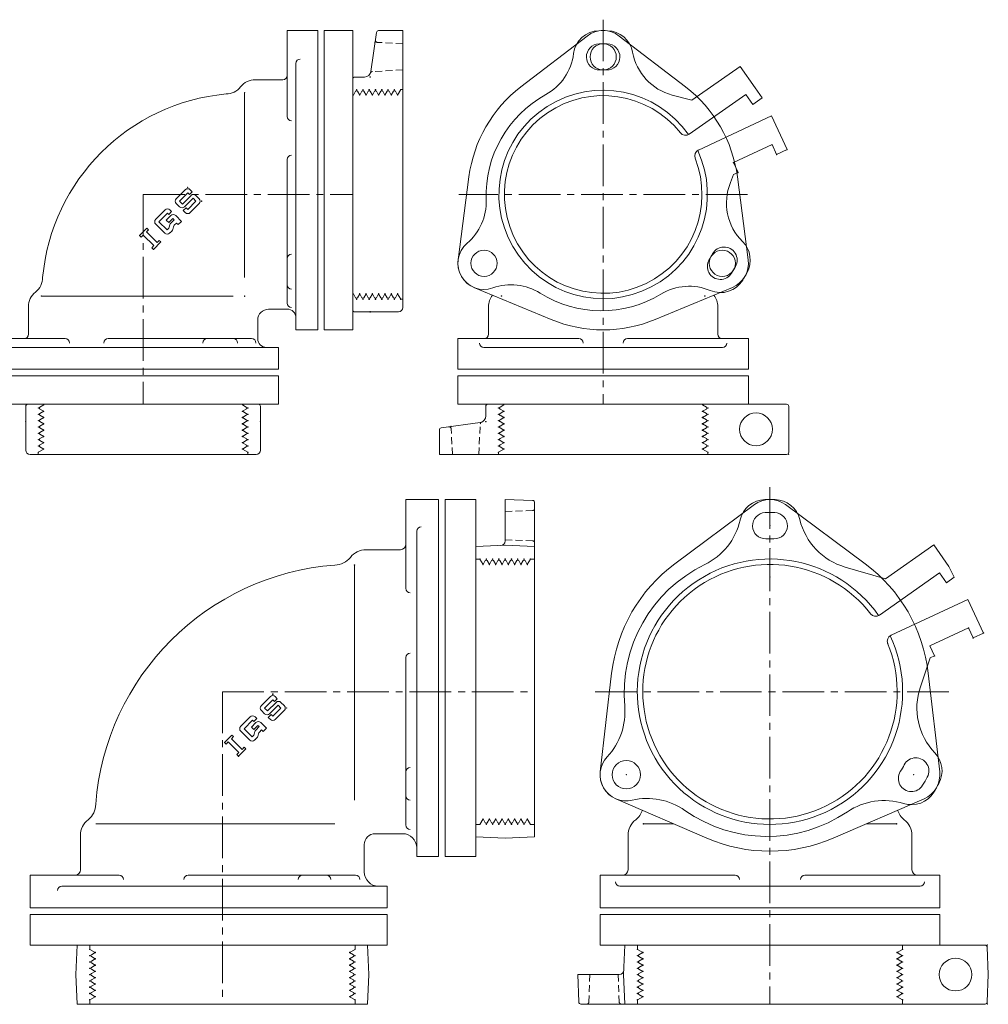
# Model space of a CAD drawing. Units: inches. Extents: x -574 to 3948, y -2205 to 937.
# Drawn here: x 2782 to 3226, y -338 to 113 of the extents above; entities that cross this region are included whole.
import ezdxf

# ---------------------------------------------------------------- set-up
doc = ezdxf.new("R2010")
doc.units = ezdxf.units.IN
doc.header["$MEASUREMENT"] = 0
doc.header["$PDMODE"] = 65
doc.header["$PDSIZE"] = 0.2
doc.linetypes.add('CENTER2', pattern=[28.575, 19.05, -3.175, 3.175, -3.175])
doc.linetypes.add('HIDDEN2', pattern=[4.7625, 3.175, -1.5875])
for name, color, linetype, lineweight in [('1', 7, 'Continuous', 0), ('2', 7, 'Continuous', 0), ('5', 7, 'Continuous', 0)]:
    doc.layers.add(name, color=color, linetype=linetype, lineweight=lineweight)

msp = doc.modelspace()

# ---------------------------------------------------------------- linework, layer by layer
at = {"layer": '1', "color": 7, "linetype": 'CENTER2'}
for p, q in [((3049.34, 113.21), (3049.34, -62.79)), ((3115.45, 33.21), (2983.23, 33.21)), ((3125.74, -100.76), (3125.74, -337.42)), ((3045.72, -194.42), (3207.64, -194.42))]:
    msp.add_line(p, q, dxfattribs=at)
at = {"layer": '1', "color": 7, "linetype": 'Continuous'}
for p, q in [((2918.62, 108.21), (2904.62, 108.21)), ((2904.62, 108.21), (2904.62, 68.96)), ((2934.62, 108.21), (2921.62, 108.21)), ((2921.62, 108.21), (2921.62, -28.79)), ((2934.62, -28.79), (2934.62, 108.21)), ((3042.04, 105.74), (3011.62, 82.42)), ((3056.64, 105.74), (3087.06, 82.42)), ((2885.12, -4.79), (2885.12, 79.76)), ((2904.62, 49.16), (2904.62, -16.49)), ((2982.88, 3.27), (2987.87, 41.27)), ((3115.8, 3.27), (3110.81, 41.27)), ((2853.83, 31.27), (2857.95, 35.38)), ((2855.33, 30.14), (2859.07, 33.89)), ((2860.57, 32.76), (2856.64, 28.83)), ((2859.07, 33.89), (2859.82, 33.14)), ((2861.13, 34.45), (2859.82, 33.14)), ((2860.2, 35.38), (2861.13, 34.45)), ((2862.82, 32.76), (2864.32, 31.27)), ((2855.33, 27.52), (2853.83, 29.02)), ((2856.64, 28.83), (2855.33, 30.14)), ((2858.33, 27.15), (2857.02, 25.84)), ((2857.58, 27.52), (2861.51, 31.45)), ((2858.33, 27.15), (2859.07, 26.4)), ((2859.07, 26.4), (2862.82, 30.14)), ((2864.32, 29.02), (2860.2, 24.9)), ((2862.82, 30.14), (2861.51, 31.45)), ((2848.7, 26.13), (2844.39, 21.83)), ((2849.82, 24.63), (2845.89, 20.7)), ((2851.32, 23.51), (2849.26, 21.45)), ((2850.38, 24.07), (2849.82, 24.63)), ((2851.69, 25.38), (2850.38, 24.07)), ((2851.69, 25.38), (2850.94, 26.13)), ((2853.57, 23.51), (2856.19, 20.89)), ((2857.95, 24.9), (2857.02, 25.84)), ((2848.51, 15.46), (2844.39, 19.58)), ((2845.89, 20.7), (2849.63, 16.96)), ((2850.38, 20.33), (2849.26, 21.45)), ((2852.26, 22.2), (2850.38, 20.33)), ((2850.52, 18.14), (2850.86, 19.39)), ((2851.27, 20.09), (2852.82, 21.64)), ((2852.52, 18.42), (2852.18, 17.18)), ((2852.82, 21.64), (2852.26, 22.2)), ((2852.93, 19.13), (2853.94, 20.14)), ((2853.94, 20.14), (2854.69, 19.39)), ((2854.69, 19.39), (2856.19, 20.89)), ((2837.01, 14.45), (2840.38, 17.81)), ((2837.76, 13.7), (2837.01, 14.45)), ((2837.76, 13.7), (2838.7, 14.63)), ((2838.7, 14.63), (2843.56, 9.77)), ((2840.19, 16.13), (2841.13, 17.07)), ((2845.06, 11.26), (2840.19, 16.13)), ((2840.38, 17.81), (2841.13, 17.07)), ((2850.11, 17.44), (2849.63, 16.96)), ((2851.77, 16.47), (2850.76, 15.46)), ((2850.76, 15.46), (2851.13, 15.84)), ((2843.56, 9.77), (2842.63, 8.83)), ((2846.75, 11.45), (2843.38, 8.08)), ((2845.06, 11.26), (2846, 12.2)), ((2846, 12.2), (2846.75, 11.45)), ((2843.38, 8.08), (2842.63, 8.83)), ((2879.93, -13.29), (2792.07, -13.29)), ((3025.59, -24.06), (2990.18, -9.37)), ((3108.5, -9.37), (3073.1, -24.06)), ((2921.62, -28.79), (2934.62, -28.79)), ((2763.62, -32.79), (2802.87, -32.79)), ((2822.66, -32.79), (2888.32, -32.79)), ((2982.78, -46.79), (2982.78, -32.79)), ((2982.78, -32.79), (3038.22, -32.79)), ((3115.9, -32.79), (3060.46, -32.79)), ((3115.9, -46.79), (3115.9, -32.79)), ((2994.7, -36.79), (3049.34, -36.79)), ((3103.99, -36.79), (3049.34, -36.79)), ((2763.62, -49.79), (2900.62, -49.79)), ((2900.62, -49.79), (2900.62, -62.79)), ((2982.78, -49.79), (3115.9, -49.79)), ((2982.78, -62.79), (2982.78, -49.79)), ((3115.9, -49.79), (3115.9, -62.79)), ((2900.62, -62.79), (2763.62, -62.79)), ((3115.9, -62.79), (2982.78, -62.79)), ((2973.95, -106.42), (2958.95, -106.42)), ((2958.95, -106.42), (2958.95, -147.09)), ((2976.95, -106.42), (2990.95, -106.42)), ((2976.95, -269.92), (2976.95, -106.42)), ((2990.95, -106.42), (2990.95, -269.92)), ((3016.99, -106.85), (3004.45, -106.42)), ((3004.45, -106.42), (3004.45, -125.42)), ((3017.95, -260.9), (3017.95, -107.85)), ((3118.58, -108.79), (3082.19, -135.83)), ((3132.89, -108.79), (3169.28, -135.83)), ((3004.45, -127.33), (2990.95, -127.93)), ((2990.95, -127.93), (2990.95, -260.9)), ((3004.45, -127.33), (3017.95, -127.93)), ((3200.77, -127.23), (3178.65, -142.72)), ((3207.65, -137.06), (3200.77, -127.23)), ((2935.45, -136.42), (2935.45, -244.05)), ((3178.65, -142.72), (3160.17, -137.34)), ((3207.65, -137.06), (3210.17, -142.01)), ((3203.35, -140.07), (3175.85, -159.33)), ((3203.35, -140.07), (3206.51, -144.58)), ((3206.51, -144.58), (3210.17, -142.01)), ((3216.37, -152.16), (3181.18, -168.56)), ((3216.37, -152.16), (3223.55, -167.56)), ((3216.68, -165.25), (3199.01, -173.49)), ((3218.79, -169.78), (3216.68, -165.25)), ((3223.55, -167.56), (3218.79, -169.78)), ((3199.01, -173.49), (3201.12, -178.02)), ((2958.95, -255.43), (2958.95, -178.74)), ((3199.08, -178.97), (3194.61, -192.17)), ((3201.12, -178.02), (3199.08, -178.97)), ((3048, -231.03), (3053.22, -186)), ((3203.47, -231.03), (3198.25, -186)), ((2892.79, -200.79), (2896.91, -196.67)), ((2894.29, -201.92), (2898.03, -198.17)), ((2898.03, -198.17), (2898.78, -198.92)), ((2900.09, -197.61), (2898.78, -198.92)), ((2899.16, -196.67), (2900.09, -197.61)), ((2895.6, -203.23), (2894.29, -201.92)), ((2899.53, -199.29), (2895.6, -203.23)), ((2896.54, -204.54), (2900.47, -200.61)), ((2898.03, -205.66), (2901.78, -201.92)), ((2901.78, -201.92), (2900.47, -200.61)), ((2901.78, -199.29), (2903.27, -200.79)), ((2887.66, -205.93), (2883.35, -210.23)), ((2890.65, -206.68), (2889.34, -207.99)), ((2890.65, -206.68), (2889.9, -205.93)), ((2894.29, -204.54), (2892.79, -203.04)), ((2897.28, -204.91), (2895.97, -206.22)), ((2896.91, -207.16), (2895.97, -206.22)), ((2897.28, -204.91), (2898.03, -205.66)), ((2903.27, -203.04), (2899.16, -207.16)), ((2888.78, -207.42), (2884.85, -211.36)), ((2884.85, -211.36), (2888.59, -215.1)), ((2890.28, -208.55), (2888.22, -210.61)), ((2889.34, -211.73), (2888.22, -210.61)), ((2889.34, -207.99), (2888.78, -207.42)), ((2891.21, -209.86), (2889.34, -211.73)), ((2890.23, -211.97), (2891.77, -210.42)), ((2891.77, -210.42), (2891.21, -209.86)), ((2892.52, -208.55), (2895.14, -211.17)), ((2893.65, -212.67), (2895.14, -211.17)), ((2875.97, -217.61), (2879.34, -214.24)), ((2879.15, -215.93), (2880.09, -214.99)), ((2884.02, -220.8), (2879.15, -215.93)), ((2879.34, -214.24), (2880.09, -214.99)), ((2887.47, -216.6), (2883.35, -212.48)), ((2889.07, -214.62), (2888.59, -215.1)), ((2889.48, -213.92), (2889.82, -212.67)), ((2890.73, -215.58), (2889.72, -216.6)), ((2889.72, -216.6), (2890.09, -216.22)), ((2891.48, -213.63), (2891.14, -214.88)), ((2891.89, -212.93), (2892.9, -211.92)), ((2892.9, -211.92), (2893.65, -212.67)), ((2876.72, -218.36), (2875.97, -217.61)), ((2876.72, -218.36), (2877.66, -217.43)), ((2877.66, -217.43), (2882.52, -222.29)), ((2885.7, -220.61), (2882.33, -223.98)), ((2884.02, -220.8), (2884.96, -219.86)), ((2884.96, -219.86), (2885.7, -220.61)), ((2882.52, -222.29), (2881.59, -223.23)), ((2882.33, -223.98), (2881.59, -223.23)), ((3055.16, -243.43), (3096.77, -261.42)), ((3196.32, -243.43), (3154.71, -261.42)), ((2816.95, -254.92), (2926.45, -254.92)), ((3081.72, -254.92), (3067.74, -254.92)), ((3169.75, -254.92), (3183.74, -254.92)), ((3004.45, -261.51), (2990.95, -260.9)), ((3004.45, -261.51), (3017.95, -260.9)), ((2990.95, -269.92), (2976.95, -269.92)), ((2786.95, -293.42), (2786.95, -278.42)), ((2786.95, -278.42), (2827.62, -278.42)), ((2935.96, -278.42), (2859.27, -278.42)), ((3047.92, -293.42), (3047.92, -278.42)), ((3047.92, -278.42), (3109.77, -278.42)), ((3203.55, -278.42), (3141.7, -278.42)), ((3203.55, -293.42), (3203.55, -278.42)), ((3125.74, -283.42), (3056.97, -283.42)), ((3125.74, -283.42), (3194.5, -283.42)), ((2786.95, -296.42), (2786.95, -310.42)), ((2950.45, -296.42), (2786.95, -296.42)), ((2950.45, -310.42), (2950.45, -296.42)), ((3203.55, -296.42), (3047.92, -296.42)), ((3047.92, -296.42), (3047.92, -310.42)), ((3203.55, -310.42), (3203.55, -296.42)), ((2786.95, -310.42), (2950.45, -310.42)), ((2807.86, -323.92), (2808.47, -310.42)), ((2942.04, -323.92), (2941.44, -310.42)), ((3047.92, -310.42), (3203.55, -310.42)), ((3058.65, -323.92), (3059.25, -310.42)), ((3224.27, -310.42), (3059.25, -310.42)), ((3225.74, -323.92), (3225.27, -311.42)), ((2807.86, -323.92), (2808.47, -337.42)), ((2942.04, -323.92), (2941.44, -337.42)), ((3038.17, -336.45), (3037.74, -323.92)), ((3037.74, -323.92), (3056.74, -323.92)), ((3058.65, -323.92), (3059.25, -337.42)), ((3225.27, -336.42), (3225.74, -323.92)), ((2808.47, -337.42), (2941.44, -337.42)), ((3224.27, -337.42), (3039.17, -337.42))]:
    msp.add_line(p, q, dxfattribs=at)
at = {"layer": '1', "color": 7, "linetype": 'HIDDEN2'}
for p, q in [((3004.45, -111.92), (3016.99, -111.48)), ((3004.45, -124.92), (3016.99, -125.35)), ((2992.9, -133.67), (2990.95, -133.67)), ((2994.35, -136.17), (2992.9, -133.67)), ((2995.36, -134.42), (2994.35, -136.17)), ((2997.23, -136.17), (2996.22, -134.42)), ((2998.25, -134.42), (2997.23, -136.17)), ((3000.12, -136.17), (2999.11, -134.42)), ((3001.13, -134.42), (3000.12, -136.17)), ((3003.01, -136.17), (3002, -134.42)), ((3004.02, -134.42), (3003.01, -136.17)), ((3005.9, -136.17), (3004.88, -134.42)), ((3006.91, -134.42), (3005.9, -136.17)), ((3008.78, -136.17), (3007.77, -134.42)), ((3009.79, -134.42), (3008.78, -136.17)), ((3011.67, -136.17), (3010.66, -134.42)), ((3012.68, -134.42), (3011.67, -136.17)), ((3014.56, -136.17), (3013.55, -134.42)), ((3016, -133.67), (3014.56, -136.17)), ((3016, -133.67), (3017.95, -133.67)), ((2992.9, -255.17), (2990.95, -255.17)), ((2994.35, -252.67), (2992.9, -255.17)), ((2995.36, -254.42), (2994.35, -252.67)), ((2997.23, -252.67), (2996.22, -254.42)), ((2998.25, -254.42), (2997.23, -252.67)), ((3000.12, -252.67), (2999.11, -254.42)), ((3001.13, -254.42), (3000.12, -252.67)), ((3003.01, -252.67), (3002, -254.42)), ((3004.02, -254.42), (3003.01, -252.67)), ((3005.9, -252.67), (3004.88, -254.42)), ((3006.91, -254.42), (3005.9, -252.67)), ((3008.78, -252.67), (3007.77, -254.42)), ((3009.79, -254.42), (3008.78, -252.67)), ((3011.67, -252.67), (3010.66, -254.42)), ((3012.68, -254.42), (3011.67, -252.67)), ((3014.56, -252.67), (3013.55, -254.42)), ((3016, -255.17), (3014.56, -252.67)), ((3016, -255.17), (3017.95, -255.17)), ((2814.2, -312.37), (2814.2, -310.42)), ((2935.7, -312.37), (2935.7, -310.42)), ((3064.99, -312.37), (3064.99, -310.42)), ((3186.49, -312.37), (3186.49, -310.42)), ((2816.7, -313.81), (2814.2, -312.37)), ((2814.95, -314.82), (2816.7, -313.81)), ((2933.2, -313.81), (2935.7, -312.37)), ((2934.95, -314.82), (2933.2, -313.81)), ((3067.49, -313.81), (3064.99, -312.37)), ((3065.74, -314.82), (3067.49, -313.81)), ((3183.99, -313.81), (3186.49, -312.37)), ((3185.74, -314.82), (3183.99, -313.81)), ((2816.7, -316.7), (2814.95, -315.69)), ((2814.95, -317.71), (2816.7, -316.7)), ((2816.7, -319.59), (2814.95, -318.58)), ((2814.95, -320.6), (2816.7, -319.59)), ((2933.2, -316.7), (2934.95, -315.69)), ((2934.95, -317.71), (2933.2, -316.7)), ((2933.2, -319.59), (2934.95, -318.58)), ((2934.95, -320.6), (2933.2, -319.59)), ((3067.49, -316.7), (3065.74, -315.69)), ((3065.74, -317.71), (3067.49, -316.7)), ((3067.49, -319.59), (3065.74, -318.58)), ((3065.74, -320.6), (3067.49, -319.59)), ((3183.99, -316.7), (3185.74, -315.69)), ((3185.74, -317.71), (3183.99, -316.7)), ((3183.99, -319.59), (3185.74, -318.58)), ((3185.74, -320.6), (3183.99, -319.59)), ((2816.7, -322.47), (2814.95, -321.46)), ((2814.95, -323.48), (2816.7, -322.47)), ((2816.7, -325.36), (2814.95, -324.35)), ((2933.2, -322.47), (2934.95, -321.46)), ((2934.95, -323.48), (2933.2, -322.47)), ((2933.2, -325.36), (2934.95, -324.35)), ((3043.24, -323.92), (3042.8, -336.45)), ((3056.24, -323.92), (3056.67, -336.45)), ((3067.49, -322.47), (3065.74, -321.46)), ((3065.74, -323.48), (3067.49, -322.47)), ((3067.49, -325.36), (3065.74, -324.35)), ((3183.99, -322.47), (3185.74, -321.46)), ((3185.74, -323.48), (3183.99, -322.47)), ((3183.99, -325.36), (3185.74, -324.35)), ((2814.95, -326.37), (2816.7, -325.36)), ((2816.7, -328.25), (2814.95, -327.24)), ((2814.95, -329.26), (2816.7, -328.25)), ((2934.95, -326.37), (2933.2, -325.36)), ((2933.2, -328.25), (2934.95, -327.24)), ((2934.95, -329.26), (2933.2, -328.25)), ((3065.74, -326.37), (3067.49, -325.36)), ((3067.49, -328.25), (3065.74, -327.24)), ((3065.74, -329.26), (3067.49, -328.25)), ((3185.74, -326.37), (3183.99, -325.36)), ((3183.99, -328.25), (3185.74, -327.24)), ((3185.74, -329.26), (3183.99, -328.25)), ((2816.7, -331.13), (2814.95, -330.12)), ((2814.95, -332.14), (2816.7, -331.13)), ((2816.7, -334.02), (2814.95, -333.01)), ((2933.2, -331.13), (2934.95, -330.12)), ((2934.95, -332.14), (2933.2, -331.13)), ((2933.2, -334.02), (2934.95, -333.01)), ((3067.49, -331.13), (3065.74, -330.12)), ((3065.74, -332.14), (3067.49, -331.13)), ((3067.49, -334.02), (3065.74, -333.01)), ((3183.99, -331.13), (3185.74, -330.12)), ((3185.74, -332.14), (3183.99, -331.13)), ((3183.99, -334.02), (3185.74, -333.01)), ((2814.2, -335.46), (2816.7, -334.02)), ((2814.2, -335.46), (2814.2, -337.42)), ((2935.7, -335.46), (2933.2, -334.02)), ((2935.7, -335.46), (2935.7, -337.42)), ((3064.99, -335.46), (3067.49, -334.02)), ((3064.99, -335.46), (3064.99, -337.42)), ((3186.49, -335.46), (3183.99, -334.02)), ((3186.49, -335.46), (3186.49, -337.42))]:
    msp.add_line(p, q, dxfattribs=at)
at = {"layer": '1', "color": 7, "linetype": 'Continuous'}
for centre, radius in [((3049.34, 96.21), 6), ((2994.78, 1.71), 6), ((3103.9, 1.71), 6), ((3059.92, -232.42), 6.5), ((3210.74, -323.92), 7.5)]:
    msp.add_circle(centre, radius, dxfattribs=at)
for centre, radius, start, end in [((3049.34, 96.21), 12, 52.528, 127.472), ((2889.99, 77.21), 8.5, 90, 141.8555), ((2902.62, 87.71), 2, 270, 0), ((2876.62, 87.71), 8.5, 270, 321.8555), ((3049.34, 33.21), 62, 127.472, 172.528), ((3049.34, 33.21), 62, 7.472, 52.528), ((2885.12, -13.29), 92.89, 95.2503, 174.7497), ((2859.07, 34.26), 1.59, 45, 135), ((2861.69, 31.64), 1.59, 45, 135), ((2854.96, 30.14), 1.59, 135, 225), ((2856.45, 28.65), 1.59, 225, 315), ((2863.19, 30.14), 1.59, 315, 45), ((2849.82, 25.01), 1.59, 45, 135), ((2852.44, 22.39), 1.59, 45, 135), ((2859.07, 26.03), 1.59, 225, 315), ((2845.52, 20.7), 1.59, 135, 225), ((2848.99, 18.56), 1.59, 315, 344.7449), ((2852.39, 18.97), 1.59, 135, 164.7449), ((2854.05, 18.01), 1.59, 135, 164.7449), ((2849.63, 16.59), 1.59, 225, 315), ((2850.65, 17.6), 1.59, 315, 344.7449), ((2994.78, 1.71), 12, 172.528, 247.472), ((3103.9, 1.71), 12, 292.528, 7.472), ((2784.12, -4.79), 8.5, 308.1445, 0), ((2794.62, -18.16), 8.5, 128.1445, 180), ((3005.34, -18.16), 8.5, 141.7183, 180), ((3093.34, -18.16), 8.5, 0, 38.2817), ((2896.12, -24.29), 5, 90, 180), ((3049.34, 33.21), 62, 247.472, 292.528), ((2784.12, -30.79), 2, 270, 0), ((2994.84, -30.79), 2, 270, 0), ((3103.84, -30.79), 2, 180, 270), ((2994.7, -34.79), 2, 180, 270), ((3038.22, -34.79), 2, 0, 90), ((3060.46, -34.79), 2, 90, 180), ((3103.99, -34.79), 2, 270, 0), ((3016.95, -107.85), 1, 0, 88), ((3123.75, -118.44), 12, 91.5, 167.3387), ((3125.74, -118.42), 12, 53.3821, 126.6179), ((3125.74, -194.42), 88, 88.5, 91.5), ((3127.73, -118.44), 12, 13.6456, 88.5), ((3123.75, -118.44), 6, 91.5, 271.5), ((3125.74, -194.42), 82, 88.5, 91.5), ((3127.73, -118.44), 6, 268.5, 88.5), ((3082.77, -109.24), 30, 295.8697, 347.3387), ((3168.54, -108.53), 30, 193.6456, 253.7901), ((3002.45, -125.42), 2, 270, 360), ((3125.74, -194.42), 70, 88.5, 91.5), ((2940.7, -138.42), 9, 90, 142.3301), ((2956.45, -126.92), 2.5, 270, 0), ((2926.45, -127.42), 9, 270, 322.3301), ((3125.74, -194.42), 60.75, 35.0287, 24.9713), ((2935.45, -254.92), 118.84, 94.3432, 175.6568), ((3125.74, -194.42), 73, 126.6179, 173.3821), ((3124.44, -195.17), 65.5, 115.8697, 185.0973), ((3125.74, -194.42), 58.25, 37.5986, 22.4014), ((3125.74, -194.42), 73, 6.6179, 53.3821), ((2960.95, -147.09), 2, 180, 270), ((3174.13, -156.87), 3, 217.8074, 305), ((3182.45, -171.28), 3, 115, 202.1926), ((2960.95, -178.74), 2, 90, 180), ((3223.02, -201.8), 30, 161.2831, 223.441), ((2898.03, -197.8), 1.59, 45, 135), ((2893.91, -201.92), 1.59, 135, 225), ((2900.65, -200.42), 1.59, 45, 135), ((2902.15, -201.92), 1.59, 315, 45), ((3029.32, -203.65), 30, 316.7736, 5.0973), ((2888.78, -207.05), 1.59, 45, 135), ((2895.41, -203.41), 1.59, 225, 315), ((2898.03, -206.03), 1.59, 225, 315), ((2884.47, -211.36), 1.59, 135, 225), ((2891.4, -209.67), 1.59, 45, 135), ((2887.95, -213.5), 1.59, 315, 344.7449), ((2891.35, -213.09), 1.59, 135, 164.7449), ((2889.6, -214.46), 1.59, 315, 344.7449), ((2893.01, -214.05), 1.59, 135, 164.7449), ((2888.59, -215.47), 1.59, 225, 315), ((3059.92, -232.42), 12, 136.7736, 283.2264), ((3192.53, -230.68), 6, 331.5, 151.5), ((3192.53, -230.68), 12, 331.5, 43.441), ((2960.95, -231.15), 2, 90, 180), ((3125.74, -194.42), 70, 328.5, 331.5), ((3059.92, -232.42), 12, 173.3821, 246.6179), ((3190.54, -234.13), 6, 148.5, 328.5), ((3125.74, -194.42), 82, 328.5, 331.5), ((3191.55, -232.42), 12, 293.3821, 6.6179), ((3125.74, -194.42), 88, 328.5, 331.5), ((2960.95, -242.05), 2, 180, 270), ((3069.53, -273.3), 30, 54.9027, 103.2264), ((3190.54, -234.13), 12, 252.6613, 328.5), ((2807.95, -245.92), 9, 307.6699, 0), ((3178.02, -274.22), 30, 72.6613, 124.1303), ((3058.74, -245.92), 9, 307.6699, 342.1042), ((3124.44, -195.17), 65.5, 234.9027, 304.1303), ((3192.74, -245.92), 9, 197.8958, 232.3301), ((2818.95, -260.16), 9, 127.6699, 180), ((2960.95, -255.43), 2, 180, 270), ((3069.74, -260.16), 9, 127.6699, 180), ((3181.74, -260.16), 9, 0, 52.3301), ((2944.95, -264.42), 5, 90, 180), ((3125.74, -194.42), 73, 246.6179, 293.3821), ((2807.45, -275.92), 2.5, 270, 0), ((2827.62, -280.42), 2, 0, 90), ((2859.27, -280.42), 2, 90, 180), ((2911.69, -280.42), 2, 90, 180), ((2922.58, -280.42), 2, 0, 90), ((2935.96, -280.42), 2, 0, 90), ((3058.24, -275.92), 2.5, 270, 0), ((3109.77, -280.42), 2, 0, 90), ((3141.7, -280.42), 2, 90, 180), ((3193.24, -275.92), 2.5, 180, 270), ((3056.97, -281.42), 2, 180, 270), ((3194.5, -281.42), 2, 270, 0), ((3224.27, -311.42), 1, 0, 90), ((3056.74, -321.92), 2, 270, 0), ((3039.17, -336.42), 1, 182, 270), ((3224.27, -336.42), 1, 270, 0)]:
    msp.add_arc(centre, radius, start, end, dxfattribs=at)
at = {"layer": '1', "color": 7, "linetype": 'HIDDEN2'}
for centre, radius, start, end in [((3016.95, -110.48), 1, 272, 0), ((3016.95, -126.35), 1, 0, 88), ((2995.79, -134.67), 0.5, 30, 150), ((2998.68, -134.67), 0.5, 30, 150), ((3001.57, -134.67), 0.5, 30, 150), ((3004.45, -134.67), 0.5, 30, 150), ((3007.34, -134.67), 0.5, 30, 150), ((3010.23, -134.67), 0.5, 30, 150), ((3013.11, -134.67), 0.5, 30, 150), ((2995.79, -254.17), 0.5, 210, 330), ((2998.68, -254.17), 0.5, 210, 330), ((3001.57, -254.17), 0.5, 210, 330), ((3004.45, -254.17), 0.5, 210, 330), ((3007.34, -254.17), 0.5, 210, 330), ((3010.23, -254.17), 0.5, 210, 330), ((3013.11, -254.17), 0.5, 210, 330), ((2815.2, -315.26), 0.5, 120, 240), ((2934.7, -315.26), 0.5, 300, 60), ((3065.99, -315.26), 0.5, 120, 240), ((3185.49, -315.26), 0.5, 300, 60), ((2815.2, -318.14), 0.5, 120, 240), ((2934.7, -318.14), 0.5, 300, 60), ((3065.99, -318.14), 0.5, 120, 240), ((3185.49, -318.14), 0.5, 300, 60), ((2815.2, -321.03), 0.5, 120, 240), ((2815.2, -323.92), 0.5, 120, 240), ((2934.7, -321.03), 0.5, 300, 60), ((2934.7, -323.92), 0.5, 300, 60), ((3065.99, -321.03), 0.5, 120, 240), ((3065.99, -323.92), 0.5, 120, 240), ((3185.49, -321.03), 0.5, 300, 60), ((3185.49, -323.92), 0.5, 300, 60), ((2815.2, -326.8), 0.5, 120, 240), ((2934.7, -326.8), 0.5, 300, 60), ((3065.99, -326.8), 0.5, 120, 240), ((3185.49, -326.8), 0.5, 300, 60), ((2815.2, -329.69), 0.5, 120, 240), ((2815.2, -332.58), 0.5, 120, 240), ((2934.7, -329.69), 0.5, 300, 60), ((2934.7, -332.58), 0.5, 300, 60), ((3065.99, -329.69), 0.5, 120, 240), ((3065.99, -332.58), 0.5, 120, 240), ((3185.49, -329.69), 0.5, 300, 60), ((3185.49, -332.58), 0.5, 300, 60), ((3041.8, -336.42), 1, 270, 358), ((3057.67, -336.42), 1, 182, 270)]:
    msp.add_arc(centre, radius, start, end, dxfattribs=at)
at = {"layer": '1', "color": 7, "linetype": 'Continuous'}
for p in [(2885.12, 79.76), (2859.07, 36.51), (2865.44, 30.14), (2837.01, 14.45), (2843.38, 8.08), (2792.07, -13.29), (2885.12, -13.34), (2885.17, -13.29), (3002.79, -13.29), (3095.89, -13.29), (3125.74, -106.42), (3125.74, -118.42), (3125.74, -128.92), (2992.9, -133.67), (2995.79, -133.67), (2998.68, -133.67), (3001.57, -133.67), (3004.45, -133.67), (3007.34, -133.67), (3010.23, -133.67), (3013.11, -133.67), (3016, -133.67), (2935.45, -136.42), (2994.35, -136.17), (2994.35, -136.17), (2994.35, -136.17), (2994.35, -136.17), (2994.35, -136.17), (2997.23, -136.17), (2997.23, -136.17), (3000.12, -136.17), (3000.12, -136.17), (3003.01, -136.17), (3003.01, -136.17), (3005.9, -136.17), (3008.78, -136.17), (3008.78, -136.17), (3011.67, -136.17), (3011.67, -136.17), (3014.56, -136.17), (3014.56, -136.17), (3125.74, -141.92), (3216.68, -165.25), (3218.79, -169.78), (3223.55, -167.56), (3199.01, -173.49), (3201.12, -178.02), (2898.03, -195.55), (3125.74, -194.42), (2904.4, -201.92), (2875.97, -217.61), (2882.33, -223.98), (3059.92, -232.42), (3191.55, -232.42), (2992.9, -255.17), (2994.35, -252.67), (2994.35, -252.67), (2994.35, -252.67), (2994.35, -252.67), (2994.35, -252.67), (2995.79, -255.17), (2997.23, -252.67), (2997.23, -252.67), (2998.68, -255.17), (3000.12, -252.67), (3000.12, -252.67), (3001.57, -255.17), (3003.01, -252.67), (3003.01, -252.67), (3004.45, -255.17), (3005.9, -252.67), (3007.34, -255.17), (3008.78, -252.67), (3008.78, -252.67), (3010.23, -255.17), (3011.67, -252.67), (3011.67, -252.67), (3013.11, -255.17), (3014.56, -252.67), (3014.56, -252.67), (3016, -255.17), (3067.74, -254.92), (3183.74, -254.92), (3225.27, -310.42), (2814.2, -312.37), (2814.2, -315.26), (2816.7, -313.81), (2816.7, -313.81), (2816.7, -313.81), (2816.7, -313.81), (2816.7, -313.81), (2933.2, -313.81), (2933.2, -313.81), (2933.2, -313.81), (2933.2, -313.81), (2933.2, -313.81), (2935.7, -312.37), (2935.7, -315.26), (3064.99, -312.37), (3064.99, -315.26), (3067.49, -313.81), (3067.49, -313.81), (3067.49, -313.81), (3067.49, -313.81), (3067.49, -313.81), (3183.99, -313.81), (3183.99, -313.81), (3183.99, -313.81), (3183.99, -313.81), (3183.99, -313.81), (3186.49, -312.37), (3186.49, -315.26), (2814.2, -318.14), (2816.7, -316.7), (2816.7, -316.7), (2816.7, -319.59), (2816.7, -319.59), (2933.2, -316.7), (2933.2, -316.7), (2933.2, -319.59), (2933.2, -319.59), (2935.7, -318.14), (3064.99, -318.14), (3067.49, -316.7), (3067.49, -316.7), (3067.49, -319.59), (3067.49, -319.59), (3183.99, -316.7), (3183.99, -316.7), (3183.99, -319.59), (3183.99, -319.59), (3186.49, -318.14), (2814.2, -321.03), (2814.2, -323.92), (2816.7, -322.47), (2816.7, -322.47), (2933.2, -322.47), (2933.2, -322.47), (2935.7, -321.03), (2935.7, -323.92), (3064.99, -321.03), (3064.99, -323.92), (3067.49, -322.47), (3067.49, -322.47), (3183.99, -322.47), (3183.99, -322.47), (3186.49, -321.03), (3186.49, -323.92), (2814.2, -326.8), (2816.7, -325.36), (2816.7, -328.25), (2816.7, -328.25), (2933.2, -325.36), (2933.2, -328.25), (2933.2, -328.25), (2935.7, -326.8), (3064.99, -326.8), (3067.49, -325.36), (3067.49, -328.25), (3067.49, -328.25), (3183.99, -325.36), (3183.99, -328.25), (3183.99, -328.25), (3186.49, -326.8), (2814.2, -329.69), (2814.2, -332.58), (2816.7, -331.13), (2816.7, -331.13), (2933.2, -331.13), (2933.2, -331.13), (2935.7, -329.69), (2935.7, -332.58), (3064.99, -329.69), (3064.99, -332.58), (3067.49, -331.13), (3067.49, -331.13), (3183.99, -331.13), (3183.99, -331.13), (3186.49, -329.69), (3186.49, -332.58), (2814.2, -335.46), (2816.7, -334.02), (2816.7, -334.02), (2933.2, -334.02), (2933.2, -334.02), (2935.7, -335.46), (3064.99, -335.46), (3067.49, -334.02), (3067.49, -334.02), (3183.99, -334.02), (3183.99, -334.02), (3186.49, -335.46), (3225.27, -337.42)]:
    msp.add_point(p, dxfattribs=at)
at = {"layer": '2', "color": 7, "linetype": 'Continuous'}
for p, q in [((2918.62, 108.21), (2918.62, 33.21)), ((2908.62, 93.21), (2908.62, -28.79)), ((2889.99, 85.71), (2902.62, 85.71)), ((2918.62, -28.79), (2918.62, 33.21)), ((2786.12, -18.16), (2786.12, -30.79)), ((2896.12, -19.29), (2904.62, -19.29)), ((2996.84, -18.16), (2996.84, -30.79)), ((3101.84, -18.16), (3101.84, -30.79)), ((2891.12, -24.29), (2891.12, -32.79)), ((2908.62, -28.79), (2918.62, -28.79)), ((2778.62, -36.79), (2900.62, -36.79)), ((2900.62, -36.79), (2900.62, -46.79)), ((2763.62, -46.79), (2838.62, -46.79)), ((2900.62, -46.79), (2838.62, -46.79)), ((2982.78, -46.79), (3049.34, -46.79)), ((3115.9, -46.79), (3049.34, -46.79)), ((2973.95, -194.42), (2973.95, -106.42)), ((2963.95, -120.92), (2963.95, -269.92)), ((2940.7, -129.42), (2956.45, -129.42)), ((2973.95, -194.42), (2973.95, -269.92)), ((2809.95, -260.16), (2809.95, -275.92)), ((2944.95, -259.42), (2957.45, -259.42)), ((3060.74, -260.16), (3060.74, -275.92)), ((3190.74, -260.16), (3190.74, -275.92)), ((2939.95, -264.42), (2939.95, -276.92)), ((2973.95, -269.92), (2963.95, -269.92)), ((2801.45, -283.42), (2950.45, -283.42)), ((2950.45, -293.42), (2950.45, -283.42)), ((2874.95, -293.42), (2786.95, -293.42)), ((2874.95, -293.42), (2950.45, -293.42)), ((3125.74, -293.42), (3047.92, -293.42)), ((3125.74, -293.42), (3203.55, -293.42))]:
    msp.add_line(p, q, dxfattribs=at)
at = {"layer": '2', "color": 7, "linetype": 'CENTER2'}
for p, q in [((2838.62, 33.21), (2934.62, 33.21)), ((2838.62, 33.21), (2838.62, -62.79)), ((2874.95, -194.42), (3017.95, -194.42)), ((2874.95, -194.42), (2874.95, -337.42))]:
    msp.add_line(p, q, dxfattribs=at)
at = {"layer": '2', "color": 7, "linetype": 'Continuous'}
for centre, radius, start, end in [((2910.62, 93.21), 2, 90, 180), ((2906.62, 68.96), 2, 180, 270), ((2906.62, 49.16), 2, 90, 180), ((2906.62, 3.82), 2, 90, 180), ((2906.62, -8.11), 2, 180, 270), ((2906.62, -16.49), 2, 180, 270), ((2904.62, -23.29), 4, 0, 90), ((2802.87, -34.79), 2, 0, 90), ((2822.66, -34.79), 2, 90, 180), ((2868.01, -34.79), 2, 90, 180), ((2879.93, -34.79), 2, 0, 90), ((2888.32, -34.79), 2, 0, 90), ((2895.12, -32.79), 4, 180, 270), ((2965.95, -120.92), 2, 90, 180), ((2957.45, -265.92), 6.5, 0, 90), ((2946.45, -276.92), 6.5, 180, 270), ((2801.45, -285.42), 2, 90, 180)]:
    msp.add_arc(centre, radius, start, end, dxfattribs=at)
at = {"layer": '5', "color": 7, "linetype": 'Continuous'}
for p, q in [((2957.62, 108.21), (2946.49, 108.21)), ((2957.62, 33.21), (2957.62, 108.21)), ((2945.49, 107.35), (2942.98, 89.54)), ((3112.09, 91.8), (3089.97, 76.31)), ((3118.97, 81.97), (3112.09, 91.8)), ((2934.62, 85.96), (2934.62, 33.21)), ((2940.01, 86.96), (2935.62, 86.96)), ((3122.12, 77.46), (3118.97, 81.97)), ((3089.97, 76.31), (3081, 78.68)), ((3114.67, 78.96), (3088.79, 60.83)), ((3114.67, 78.96), (3117.82, 74.45)), ((3117.82, 74.45), (3122.12, 77.46)), ((3126.38, 69.13), (3092.99, 53.56)), ((3126.38, 69.13), (3133.56, 53.73)), ((3126.69, 56.04), (3109.02, 47.8)), ((3128.8, 51.51), (3126.69, 56.04)), ((3133.56, 53.73), (3128.8, 51.51)), ((3109.02, 47.8), (3111.13, 43.27)), ((3109.09, 42.32), (3107.61, 38.61)), ((3111.13, 43.27), (3109.09, 42.32)), ((2957.62, 33.21), (2957.62, -18.54)), ((2955.62, -20.54), (2935.62, -20.54)), ((2996.59, -62.79), (3049.34, -62.79)), ((3133.34, -62.79), (3049.34, -62.79)), ((2784.87, -83.79), (2784.87, -63.79)), ((2892.37, -83.79), (2892.37, -63.79)), ((2995.59, -68.18), (2995.59, -63.79)), ((3134.34, -84.79), (3134.34, -63.79)), ((2975.2, -73.67), (2993.01, -71.15)), ((2974.34, -85.79), (2974.34, -74.66)), ((2838.62, -85.79), (2786.87, -85.79)), ((2838.62, -85.79), (2890.37, -85.79)), ((3049.34, -85.79), (2974.34, -85.79)), ((3049.34, -85.79), (3133.34, -85.79))]:
    msp.add_line(p, q, dxfattribs=at)
at = {"layer": '5', "color": 7, "linetype": 'HIDDEN2'}
for p, q in [((2957.62, 102.21), (2945.95, 102.82)), ((2957.62, 90.21), (2943.67, 89.48)), ((2956.62, 81.21), (2955.17, 78.71)), ((2956.62, 81.21), (2957.62, 81.21)), ((2934.97, 78.71), (2934.62, 78.71)), ((2935.98, 80.46), (2934.97, 78.71)), ((2937.85, 78.71), (2936.84, 80.46)), ((2938.86, 80.46), (2937.85, 78.71)), ((2940.74, 78.71), (2939.73, 80.46)), ((2941.75, 80.46), (2940.74, 78.71)), ((2943.63, 78.71), (2942.62, 80.46)), ((2944.64, 80.46), (2943.63, 78.71)), ((2946.51, 78.71), (2945.5, 80.46)), ((2947.52, 80.46), (2946.51, 78.71)), ((2949.4, 78.71), (2948.39, 80.46)), ((2950.41, 80.46), (2949.4, 78.71)), ((2952.29, 78.71), (2951.28, 80.46)), ((2953.3, 80.46), (2952.29, 78.71)), ((2955.17, 78.71), (2954.16, 80.46)), ((2934.97, -12.29), (2934.62, -12.29)), ((2935.98, -14.04), (2934.97, -12.29)), ((2937.85, -12.29), (2936.84, -14.04)), ((2938.86, -14.04), (2937.85, -12.29)), ((2940.74, -12.29), (2939.73, -14.04)), ((2941.75, -14.04), (2940.74, -12.29)), ((2943.63, -12.29), (2942.62, -14.04)), ((2944.64, -14.04), (2943.63, -12.29)), ((2946.51, -12.29), (2945.5, -14.04)), ((2947.52, -14.04), (2946.51, -12.29)), ((2949.4, -12.29), (2948.39, -14.04)), ((2950.41, -14.04), (2949.4, -12.29)), ((2952.29, -12.29), (2951.28, -14.04)), ((2953.3, -14.04), (2952.29, -12.29)), ((2955.17, -12.29), (2954.16, -14.04)), ((2956.62, -14.79), (2955.17, -12.29)), ((2956.62, -14.79), (2957.62, -14.79)), ((2793.12, -63.14), (2793.12, -62.79)), ((2884.12, -63.14), (2884.12, -62.79)), ((3003.84, -63.14), (3003.84, -62.79)), ((3094.84, -63.14), (3094.84, -62.79)), ((2791.37, -64.15), (2793.12, -63.14)), ((2793.12, -66.02), (2791.37, -65.01)), ((2791.37, -67.03), (2793.12, -66.02)), ((2885.87, -64.15), (2884.12, -63.14)), ((2884.12, -66.02), (2885.87, -65.01)), ((2885.87, -67.03), (2884.12, -66.02)), ((3002.09, -64.15), (3003.84, -63.14)), ((3003.84, -66.02), (3002.09, -65.01)), ((3002.09, -67.03), (3003.84, -66.02)), ((3096.59, -64.15), (3094.84, -63.14)), ((3094.84, -66.02), (3096.59, -65.01)), ((3096.59, -67.03), (3094.84, -66.02)), ((2793.12, -68.91), (2791.37, -67.9)), ((2791.37, -69.92), (2793.12, -68.91)), ((2793.12, -71.8), (2791.37, -70.79)), ((2791.37, -72.81), (2793.12, -71.8)), ((2884.12, -68.91), (2885.87, -67.9)), ((2885.87, -69.92), (2884.12, -68.91)), ((2884.12, -71.8), (2885.87, -70.79)), ((2885.87, -72.81), (2884.12, -71.8)), ((2992.34, -85.79), (2993.07, -71.85)), ((3003.84, -68.91), (3002.09, -67.9)), ((3002.09, -69.92), (3003.84, -68.91)), ((3003.84, -71.8), (3002.09, -70.79)), ((3002.09, -72.81), (3003.84, -71.8)), ((3094.84, -68.91), (3096.59, -67.9)), ((3096.59, -69.92), (3094.84, -68.91)), ((3094.84, -71.8), (3096.59, -70.79)), ((3096.59, -72.81), (3094.84, -71.8)), ((2793.12, -74.68), (2791.37, -73.67)), ((2791.37, -75.69), (2793.12, -74.68)), ((2793.12, -77.57), (2791.37, -76.56)), ((2884.12, -74.68), (2885.87, -73.67)), ((2885.87, -75.69), (2884.12, -74.68)), ((2884.12, -77.57), (2885.87, -76.56)), ((2980.34, -85.79), (2979.73, -74.13)), ((3003.84, -74.68), (3002.09, -73.67)), ((3002.09, -75.69), (3003.84, -74.68)), ((3003.84, -77.57), (3002.09, -76.56)), ((3094.84, -74.68), (3096.59, -73.67)), ((3096.59, -75.69), (3094.84, -74.68)), ((3094.84, -77.57), (3096.59, -76.56)), ((2791.37, -78.58), (2793.12, -77.57)), ((2793.12, -80.46), (2791.37, -79.45)), ((2791.37, -81.47), (2793.12, -80.46)), ((2885.87, -78.58), (2884.12, -77.57)), ((2884.12, -80.46), (2885.87, -79.45)), ((2885.87, -81.47), (2884.12, -80.46)), ((3002.09, -78.58), (3003.84, -77.57)), ((3003.84, -80.46), (3002.09, -79.45)), ((3002.09, -81.47), (3003.84, -80.46)), ((3096.59, -78.58), (3094.84, -77.57)), ((3094.84, -80.46), (3096.59, -79.45)), ((3096.59, -81.47), (3094.84, -80.46)), ((2790.62, -84.79), (2793.12, -83.34)), ((2790.62, -84.79), (2790.62, -85.79)), ((2793.12, -83.34), (2791.37, -82.33)), ((2884.12, -83.34), (2885.87, -82.33)), ((2886.62, -84.79), (2884.12, -83.34)), ((2886.62, -84.79), (2886.62, -85.79)), ((3001.34, -84.79), (3003.84, -83.34)), ((3001.34, -84.79), (3001.34, -85.79)), ((3003.84, -83.34), (3002.09, -82.33)), ((3094.84, -83.34), (3096.59, -82.33)), ((3097.34, -84.79), (3094.84, -83.34)), ((3097.34, -84.79), (3097.34, -85.79))]:
    msp.add_line(p, q, dxfattribs=at)
at = {"layer": '5', "color": 7, "linetype": 'Continuous'}
for centre, radius in [((2994.78, 1.71), 6), ((3119.34, -74.29), 7.5)]:
    msp.add_circle(centre, radius, dxfattribs=at)
for centre, radius, start, end in [((2946.49, 107.21), 1, 90, 171.9643), ((3047.69, 96.19), 12, 91.5, 172.8036), ((3049.34, 33.21), 75, 88.5, 91.5), ((3050.99, 96.19), 12, 10.3683, 88.5), ((3047.69, 96.19), 6, 91.5, 271.5), ((3049.34, 33.21), 69, 88.5, 91.5), ((3050.99, 96.19), 6, 268.5, 88.5), ((3010.98, 100.83), 25, 298.8297, 352.8036), ((3087.39, 102.85), 25, 190.3683, 255.2006), ((3049.34, 33.21), 57, 88.5, 91.5), ((2935.62, 85.96), 1, 90, 180), ((2940.01, 89.96), 3, 270, 351.9643), ((3048.48, 32.71), 52.75, 118.8297, 182.0959), ((3049.34, 33.21), 47.75, 35.0332, 24.9668), ((3049.34, 33.21), 45.25, 38.5647, 21.4353), ((3087.07, 63.29), 3, 218.5647, 305), ((3094.25, 50.85), 3, 115, 201.4353), ((3130.83, 29.35), 25, 158.2646, 225.0757), ((2970.78, 29.87), 25, 310.4488, 2.0959), ((2994.78, 1.71), 12, 130.4488, 289.5512), ((3104.71, 3.15), 6, 331.5, 151.5), ((3104.71, 3.15), 12, 331.5, 45.0757), ((3049.34, 33.21), 57, 328.5, 331.5), ((3103.06, 0.29), 6, 148.5, 328.5), ((3049.34, 33.21), 69, 328.5, 331.5), ((3049.34, 33.21), 75, 328.5, 331.5), ((3007.16, -33.15), 25, 57.9041, 109.5512), ((3088.72, -33.81), 25, 67.1964, 121.1703), ((3103.06, 0.29), 12, 247.1964, 328.5), ((3048.48, 32.71), 52.75, 237.9041, 301.1703), ((2935.62, -19.54), 1, 180, 270), ((2955.62, -18.54), 2, 270, 360), ((2785.87, -63.79), 1, 90, 180), ((2891.37, -63.79), 1, 0, 90), ((2996.59, -63.79), 1, 90, 180), ((3133.34, -63.79), 1, 0, 90), ((2992.59, -68.18), 3, 278.0357, 0), ((2975.34, -74.66), 1, 98.0357, 180), ((2786.87, -83.79), 2, 180, 270), ((2890.37, -83.79), 2, 270, 0), ((3133.34, -84.79), 1, 270, 0)]:
    msp.add_arc(centre, radius, start, end, dxfattribs=at)
at = {"layer": '5', "color": 7, "linetype": 'HIDDEN2'}
for centre, radius, start, end in [((2946.01, 103.82), 1, 171.9643, 267), ((2943.73, 88.48), 1, 93, 158.2951), ((2936.41, 80.21), 0.5, 30, 150), ((2939.3, 80.21), 0.5, 30, 150), ((2942.18, 80.21), 0.5, 30, 150), ((2945.07, 80.21), 0.5, 30, 150), ((2947.96, 80.21), 0.5, 30, 150), ((2950.84, 80.21), 0.5, 30, 150), ((2953.73, 80.21), 0.5, 30, 150), ((2936.41, -13.79), 0.5, 210, 330), ((2939.3, -13.79), 0.5, 210, 330), ((2942.18, -13.79), 0.5, 210, 330), ((2945.07, -13.79), 0.5, 210, 330), ((2947.96, -13.79), 0.5, 210, 330), ((2950.84, -13.79), 0.5, 210, 330), ((2953.73, -13.79), 0.5, 210, 330), ((2791.62, -64.58), 0.5, 120, 240), ((2791.62, -67.47), 0.5, 120, 240), ((2885.62, -64.58), 0.5, 300, 60), ((2885.62, -67.47), 0.5, 300, 60), ((3002.34, -64.58), 0.5, 120, 240), ((3002.34, -67.47), 0.5, 120, 240), ((3096.34, -64.58), 0.5, 300, 60), ((3096.34, -67.47), 0.5, 300, 60), ((2791.62, -70.35), 0.5, 120, 240), ((2885.62, -70.35), 0.5, 300, 60), ((2994.07, -71.9), 1, 111.7049, 177), ((3002.34, -70.35), 0.5, 120, 240), ((3096.34, -70.35), 0.5, 300, 60), ((2791.62, -73.24), 0.5, 120, 240), ((2791.62, -76.13), 0.5, 120, 240), ((2885.62, -73.24), 0.5, 300, 60), ((2885.62, -76.13), 0.5, 300, 60), ((2978.73, -74.18), 1, 3, 98.0357), ((3002.34, -73.24), 0.5, 120, 240), ((3002.34, -76.13), 0.5, 120, 240), ((3096.34, -73.24), 0.5, 300, 60), ((3096.34, -76.13), 0.5, 300, 60), ((2791.62, -79.01), 0.5, 120, 240), ((2885.62, -79.01), 0.5, 300, 60), ((3002.34, -79.01), 0.5, 120, 240), ((3096.34, -79.01), 0.5, 300, 60), ((2791.62, -81.9), 0.5, 120, 240), ((2885.62, -81.9), 0.5, 300, 60), ((3002.34, -81.9), 0.5, 120, 240), ((3096.34, -81.9), 0.5, 300, 60)]:
    msp.add_arc(centre, radius, start, end, dxfattribs=at)
at = {"layer": '5', "color": 7, "linetype": 'Continuous'}
for p in [(2944.86, 102.88), (2942.62, 86.96), (2942.97, 89.44), (2936.41, 81.21), (2939.3, 81.21), (2942.18, 81.21), (2945.07, 81.21), (2947.96, 81.21), (2950.84, 81.21), (2953.73, 81.21), (2956.62, 81.21), (2937.85, 78.71), (2937.85, 78.71), (2940.74, 78.71), (2940.74, 78.71), (2943.63, 78.71), (2943.63, 78.71), (2946.51, 78.71), (2949.4, 78.71), (2949.4, 78.71), (2952.29, 78.71), (2952.29, 78.71), (2955.17, 78.71), (2955.17, 78.71), (3126.69, 56.04), (3128.8, 51.51), (3133.56, 53.73), (3109.02, 47.8), (3111.13, 43.27), (2937.85, -12.29), (2937.85, -12.29), (2940.74, -12.29), (2940.74, -12.29), (2943.63, -12.29), (2943.63, -12.29), (2946.51, -12.29), (2949.4, -12.29), (2949.4, -12.29), (2952.29, -12.29), (2952.29, -12.29), (2955.17, -12.29), (2955.17, -12.29), (2936.41, -14.79), (2939.3, -14.79), (2942.18, -14.79), (2945.07, -14.79), (2947.96, -14.79), (2950.84, -14.79), (2953.73, -14.79), (2956.62, -14.79), (2942.62, -20.54), (2790.62, -64.58), (2790.62, -67.47), (2793.12, -66.02), (2793.12, -66.02), (2884.12, -66.02), (2884.12, -66.02), (2886.62, -64.58), (2886.62, -67.47), (3001.34, -64.58), (3001.34, -67.47), (3003.84, -66.02), (3003.84, -66.02), (3094.84, -66.02), (3094.84, -66.02), (3097.34, -64.58), (3097.34, -67.47), (2784.87, -70.79), (2790.62, -70.35), (2793.12, -68.91), (2793.12, -68.91), (2793.12, -71.8), (2793.12, -71.8), (2884.12, -68.91), (2884.12, -68.91), (2884.12, -71.8), (2884.12, -71.8), (2886.62, -70.35), (2892.37, -70.79), (2995.59, -70.79), (3001.34, -70.35), (3003.84, -68.91), (3003.84, -68.91), (3003.84, -71.8), (3003.84, -71.8), (3094.84, -68.91), (3094.84, -68.91), (3094.84, -71.8), (3094.84, -71.8), (3097.34, -70.35), (2790.62, -73.24), (2790.62, -76.13), (2793.12, -74.68), (2884.12, -74.68), (2886.62, -73.24), (2886.62, -76.13), (2979.67, -73.03), (3001.34, -73.24), (3001.34, -76.13), (3003.84, -74.68), (3094.84, -74.68), (3097.34, -73.24), (3097.34, -76.13), (2790.62, -79.01), (2793.12, -77.57), (2793.12, -77.57), (2793.12, -80.46), (2793.12, -80.46), (2884.12, -77.57), (2884.12, -77.57), (2884.12, -80.46), (2884.12, -80.46), (2886.62, -79.01), (3001.34, -79.01), (3003.84, -77.57), (3003.84, -77.57), (3003.84, -80.46), (3003.84, -80.46), (3094.84, -77.57), (3094.84, -77.57), (3094.84, -80.46), (3094.84, -80.46), (3097.34, -79.01), (2790.62, -81.9), (2790.62, -84.79), (2793.12, -83.34), (2793.12, -83.34), (2884.12, -83.34), (2884.12, -83.34), (2886.62, -81.9), (2886.62, -84.79), (3001.34, -81.9), (3001.34, -84.79), (3003.84, -83.34), (3003.84, -83.34), (3094.84, -83.34), (3094.84, -83.34), (3097.34, -81.9), (3097.34, -84.79), (3134.34, -85.79)]:
    msp.add_point(p, dxfattribs=at)

doc.saveas('drawing.dxf')
